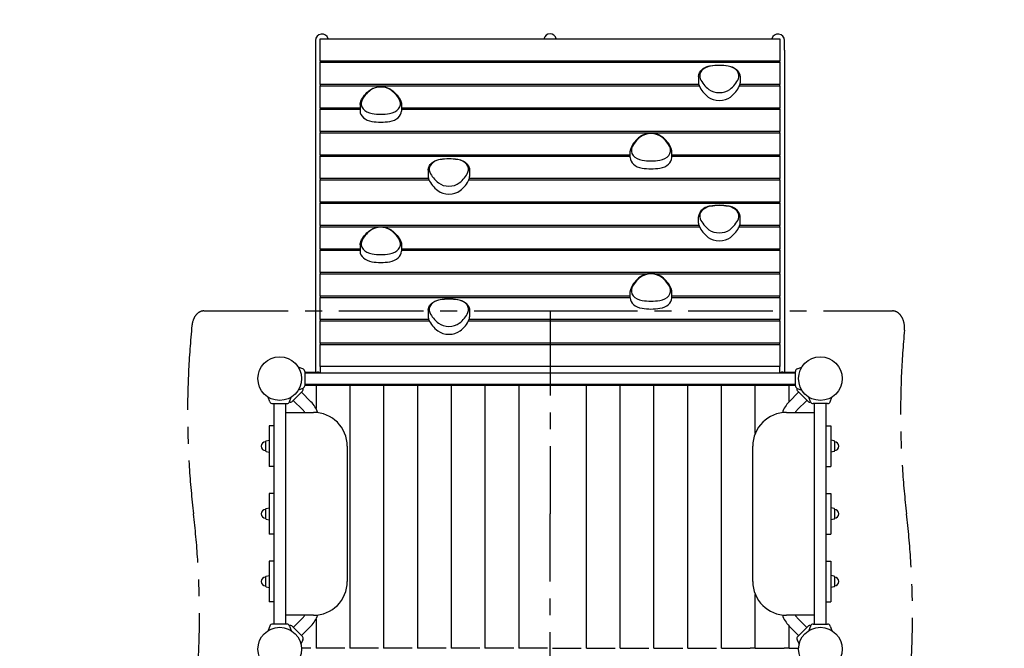
# Model space of a CAD drawing. Extents: x -3874 to 3291, y -4104 to 3519.
# Drawn here: x -2369 to 544, y 2 to 1861 of the extents above; entities that cross this region are included whole.
import ezdxf

# ---------------------------------------------------------------- set-up
doc = ezdxf.new("R2010")
doc.units = 0
doc.header["$MEASUREMENT"] = 0
doc.linetypes.add('MITTE', pattern=[2, 1.25, -0.25, 0.25, -0.25])
doc.linetypes.add('VERDECKT', pattern=[0.375, 0.25, -0.125])
for name, color, linetype in [('B', 3, 'CONTINUOUS'), ('DACH', 4, 'MITTE'), ('PV-E474', 7, 'CONTINUOUS'), ('SICHERHEIT', 1, 'VERDECKT')]:
    doc.layers.add(name, color=color, linetype=linetype)
doc.styles.add('KATALOG', font='swissl.ttf')
doc.dimstyles.new('KATALOG', dxfattribs={"dimscale": 200, "dimtxt": 1.75, "dimasz": 1, "dimexe": 0, "dimexo": 0, "dimgap": 0.3, "dimtad": 1, "dimlfac": 0.001, "dimzin": 0, "dimdsep": 46, "dimtxsty": 'KATALOG', "dimblk1": 'KATPFEIL', "dimblk2": 'KATPFEIL', "dimsah": 1, "dimcen": 1, "dimse1": 1, "dimse2": 1, "dimclrd": 256, "dimclre": 256, "dimclrt": 3, "dimadec": 0, "dimazin": 0, "dimtfac": 1, "dimtdec": 4, "dimtmove": 0, "dimatfit": 3, "dimldrblk": 'KATPFEIL', "dimfxl": 0, "dimtvp": 1, "dimtolj": 1, "dimtzin": 0, "dimarcsym": 0})

# ---------------------------------------------------------------- blocks, each defined once
blk = doc.blocks.new('KATPFEIL')
at = {"layer": 'B', "ltscale": 1000}
for p, q in [((0, -1), (0, 1)), ((-1, 0), (0, 0)), ((1, 0), (0, 0))]:
    blk.add_line(p, q, dxfattribs=at)
blk = doc.blocks.new('*D1')
at = {"layer": 'B', "lineweight": -2, "ltscale": 100}
blk.add_line((2491.3, 1619), (2491.3, -851.9), dxfattribs=at)
at = {"layer": 'B', "lineweight": -2, "ltscale": 100, "xscale": 200, "yscale": 200, "zscale": 200}
for p, rotation in [((2491.3, 1819), 90), ((2491.3, -1051.9), 270)]:
    blk.add_blockref('KATPFEIL', p, dxfattribs=dict(at, rotation=rotation))
at = {"layer": 'B', "color": 3, "ltscale": 100, "insert": (2222.4, 383.5), "char_height": 350, "attachment_point": 5, "rotation": 90, "style": 'KATALOG'}
blk.add_mtext('\\A1;2,90', dxfattribs=at)
blk = doc.blocks.new('*D2')
at = {"layer": 'B', "lineweight": -2, "ltscale": 100}
blk.add_line((3091.3, 3119), (3091.3, -2303.9), dxfattribs=at)
at = {"layer": 'B', "lineweight": -2, "ltscale": 100, "xscale": 200, "yscale": 200, "zscale": 200}
for p, rotation in [((3091.3, 3319), 90), ((3091.3, -2503.9), 270)]:
    blk.add_blockref('KATPFEIL', p, dxfattribs=dict(at, rotation=rotation))
at = {"layer": 'B', "color": 3, "ltscale": 100, "insert": (2822.4, 407.6), "char_height": 350, "attachment_point": 5, "rotation": 90, "style": 'KATALOG'}
blk.add_mtext('\\A1;5,85', dxfattribs=at)
blk = doc.blocks.new('*D3')
at = {"layer": 'B', "lineweight": -2, "ltscale": 100}
blk.add_line((72.7, -3303.9), (-1937.8, -3303.9), dxfattribs=at)
at = {"layer": 'B', "lineweight": -2, "ltscale": 100, "xscale": 200, "yscale": 200, "zscale": 200, "rotation": 180}
blk.add_blockref('KATPFEIL', (-2137.8, -3303.9), dxfattribs=at)
at = {"layer": 'B', "lineweight": -2, "ltscale": 100, "xscale": 200, "yscale": 200, "zscale": 200}
blk.add_blockref('KATPFEIL', (272.7, -3303.9), dxfattribs=at)
at = {"layer": 'B', "color": 3, "ltscale": 100, "insert": (-932.6, -3035), "char_height": 350, "attachment_point": 5, "style": 'KATALOG'}
blk.add_mtext('\\A1;2,45', dxfattribs=at)

msp = doc.modelspace()

# ---------------------------------------------------------------- linework, layer by layer
at = {"layer": 'DACH', "color": 3, "ltscale": 200}
for p, q in [((-1824.725, 1000), (-800, 1000)), ((-800, 1000), (-800, 400)), ((-800, 1000), (-790.808, 1000)), ((-790.808, 1000), (213.888, 1000)), ((-800, -200), (-800, 400))]:
    msp.add_line(p, q, dxfattribs=at)
for centre, major_axis, start_param, end_param in [((-1824.725, 950), (0, -50), 3.14159265, 4.57006501), ((213.888, 950), (0, 50), 4.57775442, 6.28318531), ((-591.05, 700), (0, -1812.5), 4.57006501, 4.87867144), ((1518.957, 700), (0, 1812.5), 1.43616177, 1.73707879), ((-3118.957, 100), (0, -1812.5), 1.43616177, 1.73707879), ((-1008.95, 100), (0, 1812.5), 4.57006501, 4.87867144)]:
    msp.add_ellipse(centre, major_axis=major_axis, ratio=0.70710678, start_param=start_param, end_param=end_param, dxfattribs=at)
at = {"layer": 'PV-E474'}
for p, q in [((-1494, 1800), (-1494, 1770.711)), ((-1480, 1738.788), (-1480, 1804.755)), ((-1480, 1804.755), (-120, 1804.755)), ((-120, 1804.755), (-120, 1738.788)), ((-106, 1770.711), (-106, 1800)), ((-1494, 1770.711), (-1494, 819)), ((-106, 1770.711), (-106, 819)), ((-120, 1738.788), (-1480, 1738.788)), ((-1480, 1738.788), (-1480, 1735.252)), ((-1480, 1735.252), (-120, 1735.252)), ((-1480, 1669.285), (-1480, 1735.252)), ((-120, 1735.252), (-120, 1738.788)), ((-120, 1735.252), (-120, 1669.285)), ((-360.297, 1693.201), (-360.297, 1674.109)), ((-237.703, 1693.201), (-237.703, 1674.109)), ((-359.774, 1669.285), (-1480, 1669.285)), ((-1480, 1669.285), (-1480, 1665.749)), ((-1480, 1665.749), (-358.706, 1665.749)), ((-1480, 1599.782), (-1480, 1665.749)), ((-239.294, 1665.749), (-120, 1665.749)), ((-120, 1669.285), (-238.226, 1669.285)), ((-120, 1665.749), (-120, 1669.285)), ((-120, 1665.749), (-120, 1599.782)), ((-1362.074, 1610.241), (-1362.074, 1591.15)), ((-1239.479, 1610.241), (-1239.479, 1591.15)), ((-1480, 1599.782), (-1480, 1596.247)), ((-1362.074, 1599.782), (-1480, 1599.782)), ((-1480, 1530.28), (-1480, 1596.247)), ((-1480, 1596.247), (-1362.074, 1596.247)), ((-120, 1599.782), (-1239.479, 1599.782)), ((-1239.479, 1596.247), (-120, 1596.247)), ((-120, 1596.247), (-120, 1599.782)), ((-120, 1596.247), (-120, 1530.28)), ((-120, 1530.28), (-1480, 1530.28)), ((-1480, 1530.28), (-1480, 1526.744)), ((-1480, 1526.744), (-120, 1526.744)), ((-1480, 1460.777), (-1480, 1526.744)), ((-120, 1526.744), (-120, 1530.28)), ((-120, 1526.744), (-120, 1460.777)), ((-562.521, 1460.777), (-1480, 1460.777)), ((-1480, 1460.777), (-1480, 1457.241)), ((-1480, 1457.241), (-562.521, 1457.241)), ((-1480, 1391.274), (-1480, 1457.241)), ((-562.521, 1453.308), (-562.521, 1472.4)), ((-439.926, 1453.308), (-439.926, 1472.4)), ((-120, 1460.777), (-439.926, 1460.777)), ((-439.926, 1457.241), (-120, 1457.241)), ((-120, 1457.241), (-120, 1460.777)), ((-120, 1457.241), (-120, 1391.274)), ((-1160.521, 1416.627), (-1160.521, 1397.535)), ((-1037.926, 1416.627), (-1037.926, 1397.535)), ((-1159.635, 1391.274), (-1480, 1391.274)), ((-1480, 1391.274), (-1480, 1387.739)), ((-1480, 1387.739), (-1158.322, 1387.739)), ((-1480, 1321.771), (-1480, 1387.739)), ((-1040.124, 1387.739), (-120, 1387.739)), ((-120, 1391.274), (-1038.811, 1391.274)), ((-120, 1387.739), (-120, 1391.274)), ((-120, 1387.739), (-120, 1321.771)), ((-120, 1321.771), (-1480, 1321.771)), ((-1480, 1321.771), (-1480, 1318.236)), ((-1480, 1318.236), (-120, 1318.236)), ((-1480, 1252.269), (-1480, 1318.236)), ((-120, 1318.236), (-120, 1321.771)), ((-120, 1318.236), (-120, 1252.269)), ((-360.297, 1259.42), (-360.297, 1278.512)), ((-237.703, 1259.42), (-237.703, 1278.512)), ((-359.138, 1252.269), (-1480, 1252.269)), ((-1480, 1252.269), (-1480, 1248.733)), ((-1480, 1248.733), (-357.693, 1248.733)), ((-1480, 1182.766), (-1480, 1248.733)), ((-240.307, 1248.733), (-120, 1248.733)), ((-120, 1252.269), (-238.862, 1252.269)), ((-120, 1248.733), (-120, 1252.269)), ((-120, 1248.733), (-120, 1182.766)), ((-1362.074, 1195.553), (-1362.074, 1176.461)), ((-1239.479, 1195.553), (-1239.479, 1176.461)), ((-1480, 1182.766), (-1480, 1179.23)), ((-1362.074, 1182.766), (-1480, 1182.766)), ((-1480, 1113.263), (-1480, 1179.23)), ((-1480, 1179.23), (-1362.074, 1179.23)), ((-120, 1182.766), (-1239.479, 1182.766)), ((-1239.479, 1179.23), (-120, 1179.23)), ((-120, 1179.23), (-120, 1182.766)), ((-120, 1179.23), (-120, 1113.263)), ((-120, 1113.263), (-1480, 1113.263)), ((-1480, 1113.263), (-1480, 1109.728)), ((-1480, 1109.728), (-511.086, 1109.728)), ((-1480, 1043.76), (-1480, 1109.728)), ((-491.361, 1109.728), (-120, 1109.728)), ((-120, 1109.728), (-120, 1113.263)), ((-120, 1109.728), (-120, 1043.76)), ((-562.521, 1038.619), (-562.521, 1057.711)), ((-439.926, 1038.619), (-439.926, 1057.711)), ((-562.521, 1043.76), (-1480, 1043.76)), ((-1480, 1043.76), (-1480, 1040.225)), ((-1480, 1040.225), (-562.521, 1040.225)), ((-1480, 974.258), (-1480, 1040.225)), ((-120, 1043.76), (-439.926, 1043.76)), ((-439.926, 1040.225), (-120, 1040.225)), ((-120, 1040.225), (-120, 1043.76)), ((-120, 1040.225), (-120, 974.258)), ((-1160.521, 1001.938), (-1160.521, 982.846)), ((-1037.926, 1001.938), (-1037.926, 982.846)), ((-1158.839, 974.258), (-1480, 974.258)), ((-1480, 974.258), (-1480, 970.722)), ((-1480, 970.722), (-1157.228, 970.722)), ((-1480, 904.755), (-1480, 970.722)), ((-1041.218, 970.722), (-120, 970.722)), ((-120, 974.258), (-1039.607, 974.258)), ((-120, 970.722), (-120, 974.258)), ((-120, 970.722), (-120, 904.755)), ((-120, 904.755), (-1480, 904.755)), ((-1480, 904.755), (-1480, 901.219)), ((-120, 901.219), (-120, 904.755)), ((-1480, 901.219), (-120, 901.219)), ((-1480, 835.252), (-1480, 901.219)), ((-120, 901.219), (-120, 835.252)), ((-1531.593, 828.987), (-1545.138, 833.917)), ((-1526, 821), (-1526, 779)), ((-1526, 819), (-1488.435, 819)), ((-1526, 817), (-74, 817)), ((-120, 835.252), (-1480, 835.252)), ((-1480, 835.252), (-1480, 817)), ((-120, 817), (-120, 835.252)), ((-111.565, 819), (-74, 819)), ((-74, 779), (-74, 821)), ((-68.407, 828.987), (-54.862, 833.917)), ((-1532.825, 762.523), (-1562.523, 732.825)), ((-1531.593, 771.013), (-1545.138, 766.083)), ((-1507.603, 731.645), (-1535.653, 759.695)), ((-1526, 783), (-74, 783)), ((-1526, 781), (-74, 781)), ((-1492.5, 781), (-1492.5, 711.052)), ((-1392.5, 781), (-1392.5, 2.5)), ((-1292.5, 781), (-1292.5, 2.5)), ((-1192.5, 781), (-1192.5, 2.5)), ((-1092.5, 781), (-1092.5, 2.5)), ((-992.5, 781), (-992.5, 2.5)), ((-892.5, 781), (-892.5, 2.5)), ((-692.5, 2.5), (-692.5, 781)), ((-592.5, 2.5), (-592.5, 781)), ((-492.5, 2.5), (-492.5, 781)), ((-392.5, 2.5), (-392.5, 781)), ((-292.5, 2.5), (-292.5, 781)), ((-192.5, 637.997), (-192.5, 781)), ((-92.5, 731.541), (-92.5, 781)), ((-64.347, 759.695), (-92.397, 731.645)), ((-68.407, 771.013), (-54.862, 766.083)), ((-67.175, 762.523), (-37.477, 732.825)), ((-1628.987, 731.593), (-1633.917, 745.138)), ((-1571.013, 731.593), (-1566.083, 745.138)), ((-1531.645, 707.603), (-1559.695, 735.653)), ((-40.305, 735.653), (-68.355, 707.603)), ((-28.987, 731.593), (-33.917, 745.138)), ((28.987, 731.593), (33.917, 745.138)), ((-1621, 726), (-1579, 726)), ((-1617, 726), (-1617, 74)), ((-1583, 726), (-1583, 74)), ((-1583, 700), (-1500, 700)), ((-100, 700), (-17, 700)), ((21, 726), (-21, 726)), ((-17, 74), (-17, 726)), ((17, 74), (17, 726)), ((-1631.25, 660), (-1631.25, 540)), ((-1629.026, 660), (-1631.25, 660)), ((-1617, 660), (-1629.026, 660)), ((17, 660), (29.026, 660)), ((29.026, 660), (31.25, 660)), ((31.25, 660), (31.25, 540)), ((-1641.75, 613.89), (-1641.75, 586.11)), ((-1640.357, 615.603), (-1631.25, 617.5)), ((40.357, 615.603), (31.25, 617.5)), ((41.75, 613.89), (41.75, 586.11)), ((-1640.357, 584.397), (-1631.25, 582.5)), ((-1400, 600), (-1400, 200)), ((-200, 200), (-200, 600)), ((40.357, 584.397), (31.25, 582.5)), ((-1629.026, 540), (-1631.25, 540)), ((-1617, 540), (-1629.026, 540)), ((17, 540), (29.026, 540)), ((29.026, 540), (31.25, 540)), ((-1631.25, 460), (-1631.25, 340)), ((-1629.026, 460), (-1631.25, 460)), ((-1617, 460), (-1629.026, 460)), ((17, 460), (29.026, 460)), ((29.026, 460), (31.25, 460)), ((31.25, 460), (31.25, 340)), ((-1641.75, 413.89), (-1641.75, 386.11)), ((-1640.357, 415.603), (-1631.25, 417.5)), ((40.357, 415.603), (31.25, 417.5)), ((41.75, 413.89), (41.75, 386.11)), ((-1640.357, 384.397), (-1631.25, 382.5)), ((40.357, 384.397), (31.25, 382.5)), ((-1629.026, 340), (-1631.25, 340)), ((-1617, 340), (-1629.026, 340)), ((17, 340), (29.026, 340)), ((29.026, 340), (31.25, 340)), ((-1631.25, 260), (-1631.25, 140)), ((-1629.026, 260), (-1631.25, 260)), ((-1617, 260), (-1629.026, 260)), ((17, 260), (29.026, 260)), ((29.026, 260), (31.25, 260)), ((31.25, 260), (31.25, 140)), ((-1641.75, 213.89), (-1641.75, 186.11)), ((-1640.357, 215.603), (-1631.25, 217.5)), ((40.357, 215.603), (31.25, 217.5)), ((41.75, 213.89), (41.75, 186.11)), ((-1640.357, 184.397), (-1631.25, 182.5)), ((40.357, 184.397), (31.25, 182.5)), ((-192.5, 2.5), (-192.5, 162.003)), ((-1629.026, 140), (-1631.25, 140)), ((-1617, 140), (-1629.026, 140)), ((17, 140), (29.026, 140)), ((29.026, 140), (31.25, 140)), ((-1500, 100), (-1583, 100)), ((-1559.695, 64.347), (-1531.645, 92.397)), ((-1492.5, 88.948), (-1492.5, 2.5)), ((-17, 100), (-100, 100)), ((-68.355, 92.397), (-40.305, 64.347)), ((-1628.987, 68.407), (-1633.917, 54.862)), ((-1579, 74), (-1621, 74)), ((-1571.013, 68.407), (-1566.083, 54.862)), ((-1562.523, 67.175), (-1532.825, 37.477)), ((-1535.653, 40.305), (-1507.603, 68.355)), ((-92.5, 2.5), (-92.5, 68.459)), ((-92.397, 68.355), (-64.347, 40.305)), ((-37.477, 67.175), (-67.175, 37.477)), ((-28.987, 68.407), (-33.917, 54.862)), ((-21, 74), (21, 74)), ((28.987, 68.407), (33.917, 54.862)), ((-1531.132, 27.874), (-1537.223, 14.81)), ((-1507.5, 2.5), (-1535.548, 2.5)), ((-1407.5, 2.5), (-1492.5, 2.5)), ((-1307.5, 2.5), (-1392.5, 2.5)), ((-1207.5, 2.5), (-1292.5, 2.5)), ((-1107.5, 2.5), (-1192.5, 2.5)), ((-1007.5, 2.5), (-1092.5, 2.5)), ((-907.5, 2.5), (-992.5, 2.5)), ((-807.5, 2.5), (-892.5, 2.5)), ((-792.5, 2.5), (-707.5, 2.5)), ((-692.5, 2.5), (-607.5, 2.5)), ((-592.5, 2.5), (-507.5, 2.5)), ((-492.5, 2.5), (-407.5, 2.5)), ((-392.5, 2.5), (-307.5, 2.5)), ((-292.5, 2.5), (-207.5, 2.5)), ((-192.5, 2.5), (-207.5, 2.5)), ((-192.5, 2.5), (-107.5, 2.5)), ((-92.5, 2.5), (-107.5, 2.5)), ((-92.5, 2.5), (-64.452, 2.5)), ((-68.868, 27.874), (-62.777, 14.81))]:
    msp.add_line(p, q, dxfattribs=at)
for centre in [(-1600, 800), (0, 800), (-1600, 0), (0, 0)]:
    msp.add_circle(centre, 64.5, dxfattribs=at)
for centre, radius, start, end in [((-1475, 1800), 19, 14.492766, 180), ((-800, 1800), 19, 14.492766, 165.507234), ((-125, 1800), 19, 0, 165.507234), ((-1534.5, 821), 8.5, 0, 70), ((-65.5, 821), 8.5, 110, 180), ((-1538.835, 768.534), 8.5, 315, 19.288867), ((-1534.5, 779), 8.5, 290, 0), ((-65.5, 779), 8.5, 180, 250), ((-61.165, 768.534), 8.5, 160.711133, 225), ((-1621, 734.5), 8.5, 200, 270), ((-1579, 734.5), 8.5, 270, 340), ((-1568.534, 738.835), 8.5, 250.711133, 315), ((-1567, 672.248), 84, 18.721216, 45), ((-33, 672.248), 84, 135, 161.278784), ((-31.466, 738.835), 8.5, 225, 289.288867), ((-21, 734.5), 8.5, 200, 270), ((21, 734.5), 8.5, 270, 340), ((-1567, 672.248), 50, 33.713895, 45), ((-1500, 600), 100, 0, 90), ((-100, 600), 100, 90, 180), ((-33, 672.248), 50, 135, 146.286105), ((-1641.75, 600), 13.125, 90, 270), ((-1640, 613.89), 1.75, 101.768289, 180), ((40, 613.89), 1.75, 0, 78.231711), ((41.75, 600), 13.125, 270, 90), ((-1640, 586.11), 1.75, 180, 258.231711), ((40, 586.11), 1.75, 281.768289, 0), ((-1641.75, 400), 13.125, 90, 270), ((-1640, 413.89), 1.75, 101.768289, 180), ((40, 413.89), 1.75, 0, 78.231711), ((41.75, 400), 13.125, 270, 90), ((-1640, 386.11), 1.75, 180, 258.231711), ((40, 386.11), 1.75, 281.768289, 0), ((-1641.75, 200), 13.125, 90, 270), ((-1640, 213.89), 1.75, 101.768289, 180), ((40, 213.89), 1.75, 0, 78.231711), ((41.75, 200), 13.125, 270, 90), ((-1640, 186.11), 1.75, 180, 258.231711), ((-1500, 200), 100, 270, 0), ((-100, 200), 100, 180, 270), ((40, 186.11), 1.75, 281.768289, 0), ((-1567, 127.752), 50, 315, 326.286105), ((-1567, 127.752), 84, 315, 341.278784), ((-33, 127.752), 84, 198.721216, 225), ((-33, 127.752), 50, 213.713895, 225), ((-1621, 65.5), 8.5, 90, 160), ((-1579, 65.5), 8.5, 20, 90), ((-1568.534, 61.165), 8.5, 45, 109.288867), ((-31.466, 61.165), 8.5, 70.711133, 135), ((-21, 65.5), 8.5, 90, 160), ((21, 65.5), 8.5, 20, 90), ((-1538.835, 31.466), 8.5, 335, 45), ((-61.165, 31.466), 8.5, 135, 205)]:
    msp.add_arc(centre, radius, start, end, dxfattribs=at)
for centre, major_axis, ratio, start_param, end_param in [((-315.592, 1695.322), (-41.705, 0), 0.70710678, 4.93459657, 6.5845765), ((-315.592, 1695.322), (-41.705, 0), 0.70710678, 4.93459657, 6.5845765), ((-299, 1643.394), (-116.994, 0), 0.70710678, 4.49018139, 4.93459657), ((-299, 1643.394), (-116.994, 0), 0.70710678, 4.49018139, 4.93459657), ((-282.408, 1695.322), (41.705, 0), 0.70710678, 5.98179412, 7.63177405), ((-282.408, 1695.322), (41.705, 0), 0.70710678, 5.98179412, 7.63177405), ((-1300.777, 1632.684), (-41.705, 0), 0.70710678, 3.88739902, 5.53737895), ((-1300.777, 1632.684), (-41.705, 0), 0.70710678, 3.88739902, 5.53737895), ((-315.592, 1674.109), (-44.705, 0), 0.70710678, 0, 0.30139119), ((-243.697, 1689.912), (-119.994, 0), 0.70710678, 0.30139119, 0.74580636), ((-243.697, 1711.125), (-116.994, 0), 0.70710678, 0.30139119, 0.74580636), ((-243.697, 1711.125), (-116.994, 0), 0.70710678, 0.30139119, 0.74580636), ((-354.303, 1711.125), (116.994, 0), 0.70710678, 5.53737895, 5.98179412), ((-354.303, 1711.125), (116.994, 0), 0.70710678, 5.53737895, 5.98179412), ((-354.303, 1689.912), (119.994, 0), 0.70710678, 5.53737895, 5.98179412), ((-282.408, 1674.109), (44.705, 0), 0.70710678, 5.98179412, 6.28318531), ((-1245.474, 1596.559), (-116.994, 0), 0.70710678, 5.53737895, 5.98179412), ((-1245.474, 1596.559), (-116.994, 0), 0.70710678, 5.53737895, 5.98179412), ((-1356.08, 1596.559), (116.994, 0), 0.70710678, 0.30139119, 0.74580636), ((-1356.08, 1596.559), (116.994, 0), 0.70710678, 0.30139119, 0.74580636), ((-299, 1653.787), (-44.705, 0), 0.70710678, 0.74580636, 2.39578629), ((-299, 1675.001), (41.705, 0), 0.70710678, 3.88739902, 5.53737895), ((-299, 1675.001), (41.705, 0), 0.70710678, 3.88739902, 5.53737895), ((-1317.369, 1612.363), (-41.705, 0), 0.70710678, 5.98179412, 7.63177405), ((-1317.369, 1612.363), (-41.705, 0), 0.70710678, 5.98179412, 7.63177405), ((-1284.184, 1612.363), (41.705, 0), 0.70710678, 4.93459657, 6.5845765), ((-1284.184, 1612.363), (41.705, 0), 0.70710678, 4.93459657, 6.5845765), ((-1317.369, 1591.15), (-44.705, 0), 0.70710678, 0, 1.34858874), ((-1300.777, 1664.291), (116.994, 0), 0.70710678, 4.49018139, 4.93459657), ((-1300.777, 1664.291), (116.994, 0), 0.70710678, 4.49018139, 4.93459657), ((-1284.184, 1591.15), (44.705, 0), 0.70710678, 4.93459657, 6.28318531), ((-1300.777, 1643.078), (-119.994, 0), 0.70710678, 1.34858874, 1.79300391), ((-501.223, 1494.843), (41.705, 0), 0.70710678, 0.74580636, 2.39578629), ((-501.223, 1494.843), (41.705, 0), 0.70710678, 0.74580636, 2.39578629), ((-445.92, 1458.718), (-116.994, 0), 0.70710678, 5.53737895, 5.98179412), ((-445.92, 1458.718), (-116.994, 0), 0.70710678, 5.53737895, 5.98179412), ((-556.526, 1458.718), (116.994, 0), 0.70710678, 0.30139119, 0.74580636), ((-556.526, 1458.718), (116.994, 0), 0.70710678, 0.30139119, 0.74580636), ((-517.816, 1474.521), (-41.705, 0), 0.70710678, 5.98179412, 7.63177405), ((-517.816, 1474.521), (-41.705, 0), 0.70710678, 5.98179412, 7.63177405), ((-484.631, 1474.521), (41.705, 0), 0.70710678, 4.93459657, 6.5845765), ((-484.631, 1474.521), (41.705, 0), 0.70710678, 4.93459657, 6.5845765), ((-1115.816, 1418.748), (-41.705, 0), 0.70710678, 4.93459657, 6.5845765), ((-1115.816, 1418.748), (-41.705, 0), 0.70710678, 4.93459657, 6.5845765), ((-1099.223, 1366.82), (-116.994, 0), 0.70710678, 4.49018139, 4.93459657), ((-1099.223, 1366.82), (-116.994, 0), 0.70710678, 4.49018139, 4.93459657), ((-1082.631, 1418.748), (41.705, 0), 0.70710678, 5.98179412, 7.63177405), ((-1082.631, 1418.748), (41.705, 0), 0.70710678, 5.98179412, 7.63177405), ((-517.816, 1453.308), (-44.705, 0), 0.70710678, 0, 1.34858874), ((-501.223, 1526.449), (-116.994, 0), 0.70710678, 1.34858874, 1.79300391), ((-501.223, 1526.449), (-116.994, 0), 0.70710678, 1.34858874, 1.79300391), ((-484.631, 1453.308), (44.705, 0), 0.70710678, 4.93459657, 6.28318531), ((-1043.92, 1434.552), (-116.994, 0), 0.70710678, 0.30139119, 0.74580636), ((-1043.92, 1434.552), (-116.994, 0), 0.70710678, 0.30139119, 0.74580636), ((-1154.526, 1434.552), (116.994, 0), 0.70710678, 5.53737895, 5.98179412), ((-1154.526, 1434.552), (116.994, 0), 0.70710678, 5.53737895, 5.98179412), ((-501.223, 1505.236), (119.994, 0), 0.70710678, 4.49018139, 4.93459657), ((-1115.816, 1397.535), (-44.705, 0), 0.70710678, 0, 0.30139119), ((-1043.92, 1413.338), (-119.994, 0), 0.70710678, 0.30139119, 0.74580636), ((-1099.223, 1398.427), (41.705, 0), 0.70710678, 3.88739902, 5.53737895), ((-1099.223, 1398.427), (41.705, 0), 0.70710678, 3.88739902, 5.53737895), ((-1154.526, 1413.338), (119.994, 0), 0.70710678, 5.53737895, 5.98179412), ((-1082.631, 1397.535), (44.705, 0), 0.70710678, 5.98179412, 6.28318531), ((-1099.223, 1377.213), (-44.705, 0), 0.70710678, 0.74580636, 2.39578629), ((-299, 1228.705), (116.994, 0), 0.70710678, 1.34858874, 1.79300391), ((-299, 1228.705), (116.994, 0), 0.70710678, 1.34858874, 1.79300391), ((-315.592, 1280.633), (-41.705, 0), 0.70710678, 4.93459657, 6.5845765), ((-315.592, 1280.633), (-41.705, 0), 0.70710678, 4.93459657, 6.5845765), ((-282.408, 1280.633), (41.705, 0), 0.70710678, 5.98179412, 7.63177405), ((-282.408, 1280.633), (41.705, 0), 0.70710678, 5.98179412, 7.63177405), ((-315.592, 1259.42), (-44.705, 0), 0.70710678, 0, 0.30139119), ((-243.697, 1296.437), (-116.994, 0), 0.70710678, 0.30139119, 0.74580636), ((-243.697, 1296.437), (-116.994, 0), 0.70710678, 0.30139119, 0.74580636), ((-354.303, 1296.437), (116.994, 0), 0.70710678, 5.53737895, 5.98179412), ((-354.303, 1296.437), (116.994, 0), 0.70710678, 5.53737895, 5.98179412), ((-282.408, 1259.42), (44.705, 0), 0.70710678, 5.98179412, 6.28318531), ((-1245.474, 1181.87), (-116.994, 0), 0.70710678, 5.53737895, 5.98179412), ((-1245.474, 1181.87), (-116.994, 0), 0.70710678, 5.53737895, 5.98179412), ((-1300.777, 1217.995), (-41.705, 0), 0.70710678, 3.88739902, 5.53737895), ((-1300.777, 1217.995), (-41.705, 0), 0.70710678, 3.88739902, 5.53737895), ((-1356.08, 1181.87), (116.994, 0), 0.70710678, 0.30139119, 0.74580636), ((-1356.08, 1181.87), (116.994, 0), 0.70710678, 0.30139119, 0.74580636), ((-243.697, 1275.223), (-119.994, 0), 0.70710678, 0.30139119, 0.74580636), ((-299, 1260.312), (-41.705, 0), 0.70710678, 0.74580636, 2.39578629), ((-299, 1260.312), (-41.705, 0), 0.70710678, 0.74580636, 2.39578629), ((-354.303, 1275.223), (119.994, 0), 0.70710678, 5.53737895, 5.98179412), ((-1317.369, 1197.674), (-41.705, 0), 0.70710678, 5.98179412, 7.63177405), ((-1317.369, 1197.674), (-41.705, 0), 0.70710678, 5.98179412, 7.63177405), ((-1284.184, 1197.674), (41.705, 0), 0.70710678, 4.93459657, 6.5845765), ((-1284.184, 1197.674), (41.705, 0), 0.70710678, 4.93459657, 6.5845765), ((-299, 1239.099), (44.705, 0), 0.70710678, 3.88739902, 5.53737895), ((-1317.369, 1176.461), (-44.705, 0), 0.70710678, 0, 1.34858874), ((-1300.777, 1249.602), (116.994, 0), 0.70710678, 4.49018139, 4.93459657), ((-1300.777, 1249.602), (116.994, 0), 0.70710678, 4.49018139, 4.93459657), ((-1284.184, 1176.461), (44.705, 0), 0.70710678, 4.93459657, 6.28318531), ((-1300.777, 1228.389), (-119.994, 0), 0.70710678, 1.34858874, 1.79300391), ((-501.223, 1080.154), (41.705, 0), 0.70710678, 0.74580636, 2.39578629), ((-501.223, 1080.154), (41.705, 0), 0.70710678, 0.74580636, 2.39578629), ((-445.92, 1044.029), (-116.994, 0), 0.70710678, 5.53737895, 5.98179412), ((-445.92, 1044.029), (-116.994, 0), 0.70710678, 5.53737895, 5.98179412), ((-556.526, 1044.029), (116.994, 0), 0.70710678, 0.30139119, 0.74580636), ((-556.526, 1044.029), (116.994, 0), 0.70710678, 0.30139119, 0.74580636), ((-517.816, 1059.832), (-41.705, 0), 0.70710678, 5.98179412, 7.63177405), ((-517.816, 1059.832), (-41.705, 0), 0.70710678, 5.98179412, 7.63177405), ((-484.631, 1059.832), (41.705, 0), 0.70710678, 4.93459657, 6.5845765), ((-484.631, 1059.832), (41.705, 0), 0.70710678, 4.93459657, 6.5845765), ((-1115.816, 1004.059), (-41.705, 0), 0.70710678, 4.93459657, 6.5845765), ((-1115.816, 1004.059), (-41.705, 0), 0.70710678, 4.93459657, 6.5845765), ((-1099.223, 952.131), (-116.994, 0), 0.70710678, 4.49018139, 4.93459657), ((-1099.223, 952.131), (-116.994, 0), 0.70710678, 4.49018139, 4.93459657), ((-1082.631, 1004.059), (41.705, 0), 0.70710678, 5.98179412, 7.63177405), ((-1082.631, 1004.059), (41.705, 0), 0.70710678, 5.98179412, 7.63177405), ((-517.816, 1038.619), (-44.705, 0), 0.70710678, 0, 1.34858874), ((-501.223, 1111.761), (-116.994, 0), 0.70710678, 1.34858874, 1.79300391), ((-501.223, 1111.761), (-116.994, 0), 0.70710678, 1.34858874, 1.79300391), ((-484.631, 1038.619), (44.705, 0), 0.70710678, 4.93459657, 6.28318531), ((-1043.92, 1019.863), (-116.994, 0), 0.70710678, 0.30139119, 0.74580636), ((-1043.92, 1019.863), (-116.994, 0), 0.70710678, 0.30139119, 0.74580636), ((-1154.526, 1019.863), (116.994, 0), 0.70710678, 5.53737895, 5.98179412), ((-1154.526, 1019.863), (116.994, 0), 0.70710678, 5.53737895, 5.98179412), ((-501.223, 1090.547), (119.994, 0), 0.70710678, 4.49018139, 4.93459657), ((-1115.816, 982.846), (-44.705, 0), 0.70710678, 0, 0.30139119), ((-1043.92, 998.65), (-119.994, 0), 0.70710678, 0.30139119, 0.74580636), ((-1099.223, 983.738), (41.705, 0), 0.70710678, 3.88739902, 5.53737895), ((-1099.223, 983.738), (41.705, 0), 0.70710678, 3.88739902, 5.53737895), ((-1154.526, 998.65), (119.994, 0), 0.70710678, 5.53737895, 5.98179412), ((-1082.631, 982.846), (44.705, 0), 0.70710678, 5.98179412, 6.28318531), ((-1099.223, 962.525), (-44.705, 0), 0.70710678, 0.74580636, 2.39578629), ((-1475, 800), (-17.554, 17.554), 0.41421356, 5.4275315, 5.89048623), ((-125, 800), (17.554, 17.554), 0.41421356, 0.39269908, 0.85565381)]:
    msp.add_ellipse(centre, major_axis=major_axis, ratio=ratio, start_param=start_param, end_param=end_param, dxfattribs=at)
for points, knots in [([(-360.297, 1693.201), (-360.297, 1693.895), (-360.267, 1694.59), (-359.946, 1698.256), (-359.131, 1701.176), (-355.88, 1707.962), (-352.921, 1711.618), (-345.925, 1717.374), (-342.165, 1719.6), (-334.025, 1723.007), (-329.728, 1724.214), (-325.257, 1724.928)], [44.7128243, 44.7128243, 44.7128243, 44.7128243, 47.48996356, 47.48996356, 59.36249267, 59.36249267, 76.44504731, 76.44504731, 90.86406104, 90.86406104, 104.60592427, 104.60592427, 104.60592427, 104.60592427]), ([(-325.257, 1724.928), (-316.639, 1726.305), (-307.835, 1726.999), (-290.169, 1727), (-281.363, 1726.305), (-272.743, 1724.928)], [0.66443768, 0.66443768, 0.66443768, 0.66443768, 27.16109378, 27.16109378, 53.66312917, 53.66312917, 53.66312917, 53.66312917]), ([(-272.743, 1724.928), (-267.287, 1724.056), (-262.1, 1722.454), (-252.596, 1717.828), (-248.411, 1714.787), (-242.885, 1708.732), (-241.087, 1706.015), (-238.421, 1699.934), (-237.703, 1696.579), (-237.703, 1693.201)], [0.76147732, 0.76147732, 0.76147732, 0.76147732, 17.53546382, 17.53546382, 35.043174, 35.043174, 47.20336814, 47.20336814, 60.73422304, 60.73422304, 60.73422304, 60.73422304]), ([(-1333.234, 1652.956), (-1329.636, 1655.711), (-1325.406, 1657.974), (-1315.486, 1661.551), (-1309.775, 1662.675), (-1298.091, 1663.27), (-1292.234, 1662.739), (-1282.905, 1660.502), (-1279.312, 1659.235), (-1273.205, 1656.294), (-1270.63, 1654.725), (-1268.319, 1652.956)], [1.90308299, 1.90308299, 1.90308299, 1.90308299, 17.52310128, 17.52310128, 35.10256602, 35.10256602, 52.63823754, 52.63823754, 64.56009438, 64.56009438, 74.58170274, 74.58170274, 74.58170274, 74.58170274]), ([(-1359.941, 1620.203), (-1357.252, 1626.318), (-1353.619, 1632.186), (-1344.625, 1643.201), (-1339.295, 1648.317), (-1333.234, 1652.956)], [1.8654363, 1.8654363, 1.8654363, 1.8654363, 28.51583527, 28.51583527, 55.12049069, 55.12049069, 55.12049069, 55.12049069]), ([(-1268.319, 1652.956), (-1262.296, 1648.345), (-1256.995, 1643.264), (-1247.98, 1632.259), (-1244.318, 1626.356), (-1241.613, 1620.203)], [2.08928518, 2.08928518, 2.08928518, 2.08928518, 28.52982573, 28.52982573, 55.3475726, 55.3475726, 55.3475726, 55.3475726]), ([(-1362.074, 1610.242), (-1362.074, 1611.043), (-1362.034, 1611.845), (-1361.692, 1615.227), (-1361.013, 1617.764), (-1359.941, 1620.203)], [60.73422304, 60.73422304, 60.73422304, 60.73422304, 63.94290454, 63.94290454, 74.25959117, 74.25959117, 74.25959117, 74.25959117]), ([(-468.766, 1515.114), (-472.364, 1517.869), (-476.594, 1520.132), (-486.514, 1523.709), (-492.225, 1524.833), (-503.909, 1525.428), (-509.766, 1524.898), (-519.095, 1522.66), (-522.688, 1521.394), (-528.795, 1518.452), (-531.37, 1516.883), (-533.681, 1515.114)], [1.90308299, 1.90308299, 1.90308299, 1.90308299, 17.52310128, 17.52310128, 35.10256602, 35.10256602, 52.63823754, 52.63823754, 64.56009438, 64.56009438, 74.58170274, 74.58170274, 74.58170274, 74.58170274]), ([(-533.681, 1515.114), (-539.704, 1510.504), (-545.005, 1505.423), (-554.02, 1494.417), (-557.682, 1488.514), (-560.387, 1482.361)], [2.08928518, 2.08928518, 2.08928518, 2.08928518, 28.52982573, 28.52982573, 55.3475726, 55.3475726, 55.3475726, 55.3475726]), ([(-442.059, 1482.361), (-444.748, 1488.476), (-448.381, 1494.344), (-457.375, 1505.359), (-462.705, 1510.475), (-468.766, 1515.114)], [1.8654363, 1.8654363, 1.8654363, 1.8654363, 28.51583527, 28.51583527, 55.12049069, 55.12049069, 55.12049069, 55.12049069]), ([(-439.926, 1472.4), (-439.926, 1473.201), (-439.966, 1474.004), (-440.308, 1477.385), (-440.987, 1479.922), (-442.059, 1482.361)], [60.73422304, 60.73422304, 60.73422304, 60.73422304, 63.94290453, 63.94290453, 74.25959117, 74.25959117, 74.25959117, 74.25959117]), ([(-1160.52, 1416.627), (-1160.52, 1417.321), (-1160.49, 1418.016), (-1160.169, 1421.682), (-1159.354, 1424.602), (-1156.103, 1431.388), (-1153.144, 1435.044), (-1146.148, 1440.8), (-1142.388, 1443.026), (-1134.248, 1446.433), (-1129.952, 1447.64), (-1125.48, 1448.354)], [44.7128243, 44.7128243, 44.7128243, 44.7128243, 47.48996356, 47.48996356, 59.36249267, 59.36249267, 76.44504731, 76.44504731, 90.86406104, 90.86406104, 104.60592427, 104.60592427, 104.60592427, 104.60592427]), ([(-1125.48, 1448.354), (-1116.862, 1449.731), (-1108.058, 1450.425), (-1090.392, 1450.426), (-1081.586, 1449.731), (-1072.966, 1448.354)], [0.66443768, 0.66443768, 0.66443768, 0.66443768, 27.16109378, 27.16109378, 53.66312917, 53.66312917, 53.66312917, 53.66312917]), ([(-1072.966, 1448.354), (-1067.51, 1447.482), (-1062.323, 1445.88), (-1052.819, 1441.254), (-1048.634, 1438.213), (-1043.108, 1432.158), (-1041.31, 1429.441), (-1038.644, 1423.36), (-1037.926, 1420.005), (-1037.926, 1416.627)], [0.76147732, 0.76147732, 0.76147732, 0.76147732, 17.53546382, 17.53546382, 35.043174, 35.043174, 47.20336815, 47.20336815, 60.73422304, 60.73422304, 60.73422304, 60.73422304]), ([(-272.743, 1310.239), (-281.361, 1311.616), (-290.165, 1312.311), (-307.831, 1312.311), (-316.637, 1311.616), (-325.257, 1310.239)], [0.66443768, 0.66443768, 0.66443768, 0.66443768, 27.16109378, 27.16109378, 53.66312917, 53.66312917, 53.66312917, 53.66312917]), ([(-325.257, 1310.239), (-330.713, 1309.368), (-335.9, 1307.765), (-345.404, 1303.139), (-349.589, 1300.098), (-355.115, 1294.043), (-356.913, 1291.326), (-359.579, 1285.245), (-360.297, 1281.89), (-360.297, 1278.512)], [0.76147732, 0.76147732, 0.76147732, 0.76147732, 17.53546382, 17.53546382, 35.043174, 35.043174, 47.20336815, 47.20336815, 60.73422304, 60.73422304, 60.73422304, 60.73422304]), ([(-237.703, 1278.512), (-237.703, 1279.206), (-237.733, 1279.901), (-238.054, 1283.568), (-238.869, 1286.487), (-242.12, 1293.273), (-245.079, 1296.929), (-252.075, 1302.685), (-255.835, 1304.911), (-263.975, 1308.318), (-268.272, 1309.525), (-272.743, 1310.239)], [44.7128243, 44.7128243, 44.7128243, 44.7128243, 47.48996356, 47.48996356, 59.36249267, 59.36249267, 76.44504731, 76.44504731, 90.86406104, 90.86406104, 104.60592427, 104.60592427, 104.60592427, 104.60592427]), ([(-1359.941, 1205.514), (-1357.252, 1211.629), (-1353.619, 1217.497), (-1344.625, 1228.512), (-1339.295, 1233.628), (-1333.234, 1238.267)], [1.8654363, 1.8654363, 1.8654363, 1.8654363, 28.51583527, 28.51583527, 55.12049069, 55.12049069, 55.12049069, 55.12049069]), ([(-1333.234, 1238.267), (-1329.636, 1241.022), (-1325.406, 1243.285), (-1315.486, 1246.862), (-1309.775, 1247.986), (-1298.091, 1248.581), (-1292.234, 1248.05), (-1282.905, 1245.813), (-1279.312, 1244.547), (-1273.205, 1241.605), (-1270.63, 1240.036), (-1268.319, 1238.267)], [1.90308299, 1.90308299, 1.90308299, 1.90308299, 17.52310128, 17.52310128, 35.10256602, 35.10256602, 52.63823754, 52.63823754, 64.56009438, 64.56009438, 74.58170274, 74.58170274, 74.58170274, 74.58170274]), ([(-1268.319, 1238.267), (-1262.296, 1233.657), (-1256.995, 1228.576), (-1247.98, 1217.57), (-1244.318, 1211.667), (-1241.613, 1205.514)], [2.08928518, 2.08928518, 2.08928518, 2.08928518, 28.52982573, 28.52982573, 55.3475726, 55.3475726, 55.3475726, 55.3475726]), ([(-1362.074, 1195.553), (-1362.074, 1196.354), (-1362.034, 1197.157), (-1361.692, 1200.538), (-1361.013, 1203.075), (-1359.941, 1205.514)], [60.73422304, 60.73422304, 60.73422304, 60.73422304, 63.94290453, 63.94290453, 74.25959117, 74.25959117, 74.25959117, 74.25959117]), ([(-468.766, 1100.425), (-472.364, 1103.18), (-476.594, 1105.443), (-486.514, 1109.02), (-492.225, 1110.144), (-503.909, 1110.739), (-509.766, 1110.209), (-519.095, 1107.971), (-522.688, 1106.705), (-528.795, 1103.763), (-531.37, 1102.194), (-533.681, 1100.425)], [1.90308299, 1.90308299, 1.90308299, 1.90308299, 17.52310128, 17.52310128, 35.10256602, 35.10256602, 52.63823754, 52.63823754, 64.56009438, 64.56009438, 74.58170274, 74.58170274, 74.58170274, 74.58170274]), ([(-533.681, 1100.425), (-539.704, 1095.815), (-545.005, 1090.734), (-554.02, 1079.728), (-557.682, 1073.825), (-560.387, 1067.672)], [2.08928518, 2.08928518, 2.08928518, 2.08928518, 28.52982573, 28.52982573, 55.3475726, 55.3475726, 55.3475726, 55.3475726]), ([(-442.059, 1067.672), (-444.748, 1073.787), (-448.381, 1079.655), (-457.375, 1090.67), (-462.705, 1095.786), (-468.766, 1100.425)], [1.8654363, 1.8654363, 1.8654363, 1.8654363, 28.51583527, 28.51583527, 55.12049069, 55.12049069, 55.12049069, 55.12049069]), ([(-439.926, 1057.711), (-439.926, 1058.512), (-439.966, 1059.315), (-440.308, 1062.697), (-440.987, 1065.233), (-442.059, 1067.672)], [60.73422304, 60.73422304, 60.73422304, 60.73422304, 63.94290453, 63.94290453, 74.25959117, 74.25959117, 74.25959117, 74.25959117]), ([(-1160.52, 1001.938), (-1160.52, 1002.632), (-1160.49, 1003.327), (-1160.169, 1006.994), (-1159.354, 1009.913), (-1156.103, 1016.699), (-1153.144, 1020.355), (-1146.148, 1026.111), (-1142.388, 1028.337), (-1134.248, 1031.744), (-1129.952, 1032.951), (-1125.48, 1033.665)], [44.7128243, 44.7128243, 44.7128243, 44.7128243, 47.48996356, 47.48996356, 59.36249268, 59.36249268, 76.44504732, 76.44504732, 90.86406104, 90.86406104, 104.60592427, 104.60592427, 104.60592427, 104.60592427]), ([(-1125.48, 1033.665), (-1116.862, 1035.042), (-1108.058, 1035.737), (-1090.392, 1035.737), (-1081.586, 1035.042), (-1072.966, 1033.665)], [0.66443768, 0.66443768, 0.66443768, 0.66443768, 27.16109378, 27.16109378, 53.66312917, 53.66312917, 53.66312917, 53.66312917]), ([(-1072.966, 1033.665), (-1067.51, 1032.794), (-1062.323, 1031.191), (-1052.819, 1026.566), (-1048.634, 1023.524), (-1043.108, 1017.469), (-1041.31, 1014.752), (-1038.644, 1008.671), (-1037.926, 1005.317), (-1037.926, 1001.938)], [0.76147732, 0.76147732, 0.76147732, 0.76147732, 17.53546382, 17.53546382, 35.043174, 35.043174, 47.20336815, 47.20336815, 60.73422304, 60.73422304, 60.73422304, 60.73422304])]:
    msp.add_open_spline(points, degree=3, knots=knots, dxfattribs=at)
for points in [[(-1241.613, 1620.203), (-1240.203, 1616.994), (-1239.48, 1613.631), (-1239.48, 1610.241)], [(-560.387, 1482.361), (-561.797, 1479.153), (-562.52, 1475.789), (-562.52, 1472.4)], [(-1241.613, 1205.514), (-1240.203, 1202.305), (-1239.48, 1198.942), (-1239.48, 1195.552)], [(-560.387, 1067.672), (-561.797, 1064.464), (-562.52, 1061.1), (-562.52, 1057.711)]]:
    msp.add_open_spline(points, degree=3, dxfattribs=at)
at = {"layer": 'SICHERHEIT', "color": 3, "ltscale": 2000}
msp.add_lwpolyline([(763.952, -1985.154, 0.30360757), (1691.252, -598.787), (1691.252, 1819, 0.41421356), (191.252, 3319), (-1489.684, 3319, 0.34138087), (-2941.219, 2197.213), (-3625.293, -428.176, 0.44777532), (-2385.567, -2291.36), (-1001.137, -2488.829, 0.13415214), (-216.626, -2390.226)], format="xyb", close=True, dxfattribs=at)

# ---------------------------------------------------------------- dimensions: what is measured, and where the dimension line sits
at = {"layer": 'B', "ltscale": 100}
for base, p1, p2, text, picture, middle in [((3091.252, -2503.859), (191.252, 3319), (-789.327, -2503.859), '5,85', '*D2', (2822.392, 407.571)), ((2491.252, -1051.902), (-125, 1819), (-682.327, -1051.902), '2,90', '*D1', (2222.392, 383.549))]:
    dim = msp.add_linear_dim(base=base, p1=p1, p2=p2, angle=90, text=text, dimstyle='KATALOG', dxfattribs=at)
    dim.commit()
    dim.dimension.update_dxf_attribs({"geometry": picture, "text_midpoint": middle})
dim = msp.add_linear_dim(base=(-2137.82, -3303.859), p1=(272.681, 100), p2=(-2137.82, -668.468), text='2,45', dimstyle='KATALOG', dxfattribs=at)
dim.commit()
dim.dimension.update_dxf_attribs({"geometry": '*D3', "text_midpoint": (-932.57, -3034.999)})

doc.saveas('drawing.dxf')
